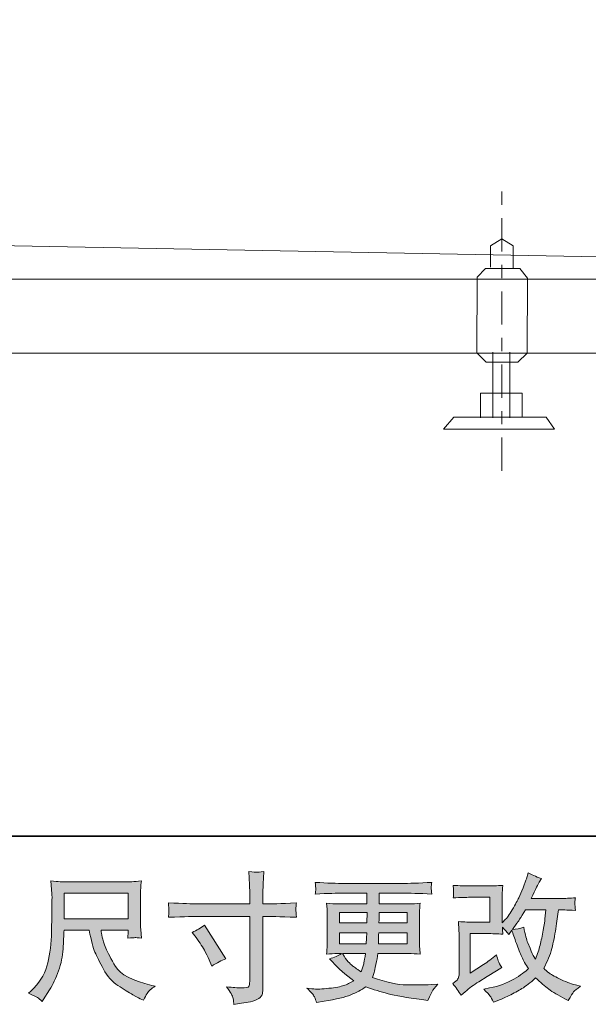
# Model space of a CAD drawing. Units: inches. Extents: x 149.1 to 237.3, y -281.8 to -218.8.
# Drawn here: x 181.7 to 190.3, y -281.8 to -267 of the extents above; entities that cross this region are included whole.
import ezdxf

# ---------------------------------------------------------------- set-up
doc = ezdxf.new("R2010")
doc.units = ezdxf.units.IN
doc.header["$MEASUREMENT"] = 0
doc.linetypes.add('AI-Linetype-2', pattern=[1.099961, 0.19999, -0.19999, 0.499992, -0.19999])
doc.layers.add('图层 1', color=7, linetype='Continuous')

msp = doc.modelspace()

# ---------------------------------------------------------------- hatches: boundary and pattern name
at = {"layer": '图层 1'}
h = msp.add_hatch(color=256, dxfattribs=at)
h.dxf.hatch_style = 2
edge = h.paths.add_edge_path()
edge.add_spline(control_points=[(184.389, -280.3), (184.389, -280.3), (185.185, -280.3), (185.185, -280.3), (185.185, -280.3), (185.185, -280.211), (185.185, -280.211), (185.185, -280.129), (185.184, -280.063), (185.181, -280.015), (185.181, -280.015), (185.171, -279.814), (185.171, -279.814), (185.237, -279.82), (185.277, -279.823), (185.289, -279.823), (185.302, -279.824), (185.338, -279.821), (185.397, -279.814), (185.392, -279.904), (185.388, -279.981), (185.385, -280.046), (185.382, -280.111), (185.381, -280.166), (185.381, -280.211), (185.381, -280.211), (185.381, -280.298), (185.381, -280.298), (185.381, -280.298), (185.453, -280.3), (185.453, -280.3), (185.495, -280.302), (185.639, -280.296), (185.887, -280.284), (185.883, -280.314), (185.88, -280.337), (185.879, -280.354), (185.878, -280.37), (185.877, -280.383), (185.878, -280.393), (185.878, -280.403), (185.882, -280.439), (185.887, -280.502), (185.621, -280.492), (185.475, -280.488), (185.449, -280.488), (185.449, -280.488), (185.381, -280.488), (185.381, -280.488), (185.381, -280.488), (185.381, -281.573), (185.381, -281.573), (185.381, -281.598), (185.379, -281.623), (185.375, -281.65), (185.372, -281.677), (185.353, -281.702), (185.32, -281.724), (185.285, -281.747), (185.245, -281.763), (185.198, -281.771), (185.151, -281.78), (185.106, -281.786), (185.063, -281.793), (185.021, -281.799), (184.981, -281.805), (184.945, -281.811), (184.944, -281.79), (184.941, -281.76), (184.935, -281.722), (184.93, -281.684), (184.897, -281.626), (184.836, -281.546), (184.932, -281.558), (185.005, -281.565), (185.053, -281.565), (185.126, -281.566), (185.165, -281.558), (185.171, -281.542), (185.178, -281.525), (185.182, -281.506), (185.183, -281.485), (185.185, -281.463), (185.185, -281.434), (185.185, -281.395), (185.185, -281.395), (185.185, -280.488), (185.185, -280.488), (185.185, -280.488), (184.389, -280.488), (184.389, -280.488), (184.362, -280.488), (184.22, -280.492), (183.964, -280.502), (183.966, -280.47), (183.968, -280.447), (183.968, -280.434), (183.969, -280.421), (183.969, -280.407), (183.968, -280.394), (183.968, -280.38), (183.966, -280.344), (183.964, -280.284), (184.184, -280.295), (184.326, -280.3), (184.389, -280.3)], knot_values=[0, 0, 0, 0, 1, 1, 1, 2, 2, 2, 3, 3, 3, 4, 4, 4, 5, 5, 5, 6, 6, 6, 7, 7, 7, 8, 8, 8, 9, 9, 9, 10, 10, 10, 11, 11, 11, 12, 12, 12, 13, 13, 13, 14, 14, 14, 15, 15, 15, 16, 16, 16, 17, 17, 17, 18, 18, 18, 19, 19, 19, 20, 20, 20, 21, 21, 21, 22, 22, 22, 23, 23, 23, 24, 24, 24, 25, 25, 25, 26, 26, 26, 27, 27, 27, 28, 28, 28, 29, 29, 29, 30, 30, 30, 31, 31, 31, 32, 32, 32, 33, 33, 33, 34, 34, 34, 35, 35, 35, 35], degree=3, periodic=0)
edge = h.paths.add_edge_path()
edge.add_spline(control_points=[(184.318, -280.729), (184.387, -280.697), (184.449, -280.661), (184.505, -280.621), (184.505, -280.621), (184.825, -281.126), (184.825, -281.126), (184.762, -281.15), (184.691, -281.188), (184.614, -281.237), (184.614, -281.237), (184.587, -281.167), (184.587, -281.167), (184.575, -281.137), (184.551, -281.088), (184.517, -281.022), (184.482, -280.956), (184.436, -280.884), (184.378, -280.807), (184.378, -280.807), (184.318, -280.729), (184.318, -280.729)], knot_values=[0, 0, 0, 0, 1, 1, 1, 2, 2, 2, 3, 3, 3, 4, 4, 4, 5, 5, 5, 6, 6, 6, 7, 7, 7, 7], degree=3, periodic=0)
h = msp.add_hatch(color=256, dxfattribs=at)
h.dxf.hatch_style = 2
edge = h.paths.add_edge_path()
edge.add_spline(control_points=[(188.36, -281.675), (188.36, -281.675), (188.422, -281.621), (188.422, -281.621), (188.483, -281.569), (188.551, -281.518), (188.626, -281.47), (188.626, -281.47), (188.754, -281.394), (188.754, -281.394), (188.754, -281.394), (188.892, -281.305), (188.892, -281.305), (188.892, -281.305), (188.971, -281.257), (188.971, -281.257), (188.946, -281.215), (188.929, -281.181), (188.92, -281.157), (188.911, -281.133), (188.902, -281.102), (188.892, -281.065), (188.825, -281.124), (188.761, -281.173), (188.7, -281.212), (188.7, -281.212), (188.495, -281.344), (188.495, -281.344), (188.495, -281.344), (188.495, -280.747), (188.495, -280.747), (188.495, -280.747), (188.754, -280.747), (188.754, -280.747), (188.825, -280.747), (188.903, -280.75), (188.988, -280.757), (188.985, -280.723), (188.984, -280.687), (188.984, -280.652), (189.016, -280.686), (189.047, -280.722), (189.079, -280.759), (189.079, -280.759), (189.124, -280.695), (189.124, -280.695), (189.141, -280.749), (189.163, -280.815), (189.191, -280.894), (189.219, -280.973), (189.246, -281.041), (189.272, -281.097), (189.297, -281.153), (189.331, -281.212), (189.372, -281.274), (189.326, -281.321), (189.252, -281.374), (189.151, -281.433), (189.051, -281.492), (188.93, -281.536), (188.79, -281.565), (188.79, -281.565), (188.702, -281.584), (188.702, -281.584), (188.749, -281.632), (188.78, -281.665), (188.794, -281.684), (188.808, -281.702), (188.827, -281.734), (188.849, -281.778), (188.849, -281.778), (188.927, -281.749), (188.927, -281.749), (188.956, -281.738), (189.008, -281.715), (189.081, -281.679), (189.154, -281.643), (189.219, -281.608), (189.275, -281.574), (189.332, -281.54), (189.4, -281.487), (189.48, -281.414), (189.554, -281.48), (189.62, -281.536), (189.678, -281.582), (189.736, -281.627), (189.818, -281.675), (189.922, -281.726), (189.922, -281.726), (189.972, -281.751), (189.972, -281.751), (190.01, -281.685), (190.037, -281.642), (190.052, -281.624), (190.068, -281.605), (190.101, -281.578), (190.154, -281.54), (190.154, -281.54), (190.079, -281.52), (190.079, -281.52), (190.004, -281.499), (189.924, -281.468), (189.84, -281.427), (189.757, -281.387), (189.702, -281.356), (189.677, -281.336), (189.651, -281.315), (189.627, -281.292), (189.602, -281.268), (189.658, -281.166), (189.699, -281.067), (189.724, -280.972), (189.749, -280.877), (189.769, -280.777), (189.784, -280.673), (189.8, -280.569), (189.814, -280.474), (189.825, -280.388), (189.825, -280.388), (189.858, -280.388), (189.858, -280.388), (189.864, -280.388), (189.937, -280.392), (190.079, -280.399), (190.074, -280.346), (190.07, -280.315), (190.07, -280.305), (190.069, -280.295), (190.07, -280.284), (190.071, -280.269), (190.072, -280.255), (190.075, -280.234), (190.079, -280.207), (189.995, -280.215), (189.922, -280.219), (189.858, -280.218), (189.858, -280.218), (189.414, -280.218), (189.414, -280.218), (189.483, -280.076), (189.523, -279.995), (189.536, -279.974), (189.536, -279.974), (189.569, -279.916), (189.569, -279.916), (189.479, -279.889), (189.413, -279.861), (189.37, -279.834), (189.37, -279.834), (189.343, -279.921), (189.343, -279.921), (189.335, -279.945), (189.318, -279.991), (189.292, -280.056), (189.266, -280.122), (189.246, -280.169), (189.233, -280.198), (189.219, -280.226), (189.191, -280.28), (189.147, -280.359), (189.103, -280.438), (189.064, -280.496), (189.029, -280.532), (189.029, -280.532), (188.978, -280.585), (188.978, -280.585), (188.978, -280.585), (188.978, -280.246), (188.978, -280.246), (188.978, -280.213), (188.978, -280.182), (188.978, -280.152), (188.979, -280.122), (188.982, -280.078), (188.988, -280.022), (188.898, -280.027), (188.824, -280.03), (188.768, -280.03), (188.768, -280.03), (188.491, -280.03), (188.491, -280.03), (188.425, -280.03), (188.342, -280.027), (188.243, -280.022), (188.243, -280.022), (188.249, -280.077), (188.249, -280.077), (188.249, -280.078), (188.249, -280.091), (188.249, -280.116), (188.249, -280.116), (188.249, -280.144), (188.249, -280.144), (188.248, -280.159), (188.246, -280.18), (188.243, -280.209), (188.351, -280.204), (188.435, -280.201), (188.497, -280.201), (188.497, -280.201), (188.793, -280.201), (188.793, -280.201), (188.793, -280.201), (188.793, -280.576), (188.793, -280.576), (188.793, -280.576), (188.549, -280.576), (188.549, -280.576), (188.486, -280.576), (188.411, -280.572), (188.322, -280.565), (188.322, -280.565), (188.329, -280.702), (188.329, -280.702), (188.331, -280.765), (188.333, -280.805), (188.333, -280.823), (188.333, -280.823), (188.333, -281.321), (188.333, -281.321), (188.333, -281.349), (188.331, -281.371), (188.327, -281.388), (188.324, -281.405), (188.318, -281.421), (188.309, -281.434), (188.3, -281.447), (188.276, -281.469), (188.236, -281.499), (188.285, -281.557), (188.326, -281.616), (188.36, -281.675)], knot_values=[0, 0, 0, 0, 1, 1, 1, 2, 2, 2, 3, 3, 3, 4, 4, 4, 5, 5, 5, 6, 6, 6, 7, 7, 7, 8, 8, 8, 9, 9, 9, 10, 10, 10, 11, 11, 11, 12, 12, 12, 13, 13, 13, 14, 14, 14, 15, 15, 15, 16, 16, 16, 17, 17, 17, 18, 18, 18, 19, 19, 19, 20, 20, 20, 21, 21, 21, 22, 22, 22, 23, 23, 23, 24, 24, 24, 25, 25, 25, 26, 26, 26, 27, 27, 27, 28, 28, 28, 29, 29, 29, 30, 30, 30, 31, 31, 31, 32, 32, 32, 33, 33, 33, 34, 34, 34, 35, 35, 35, 36, 36, 36, 37, 37, 37, 38, 38, 38, 39, 39, 39, 40, 40, 40, 41, 41, 41, 42, 42, 42, 43, 43, 43, 44, 44, 44, 45, 45, 45, 46, 46, 46, 47, 47, 47, 48, 48, 48, 49, 49, 49, 50, 50, 50, 51, 51, 51, 52, 52, 52, 53, 53, 53, 54, 54, 54, 55, 55, 55, 56, 56, 56, 57, 57, 57, 58, 58, 58, 59, 59, 59, 60, 60, 60, 61, 61, 61, 62, 62, 62, 63, 63, 63, 64, 64, 64, 65, 65, 65, 66, 66, 66, 67, 67, 67, 68, 68, 68, 69, 69, 69, 70, 70, 70, 71, 71, 71, 72, 72, 72, 73, 73, 73, 74, 74, 74, 75, 75, 75, 76, 76, 76, 77, 77, 77, 77], degree=3, periodic=0)
edge = h.paths.add_edge_path()
edge.add_spline(control_points=[(189.131, -280.684), (189.131, -280.684), (189.201, -280.591), (189.201, -280.591), (189.211, -280.579), (189.254, -280.511), (189.331, -280.388), (189.331, -280.388), (189.633, -280.388), (189.633, -280.388), (189.633, -280.388), (189.62, -280.523), (189.62, -280.523), (189.618, -280.556), (189.609, -280.614), (189.594, -280.696), (189.58, -280.779), (189.565, -280.853), (189.548, -280.92), (189.532, -280.986), (189.508, -281.056), (189.478, -281.13), (189.478, -281.13), (189.445, -281.077), (189.445, -281.077), (189.441, -281.073), (189.425, -281.036), (189.397, -280.967), (189.397, -280.967), (189.362, -280.884), (189.362, -280.884), (189.346, -280.843), (189.326, -280.765), (189.302, -280.651), (189.246, -280.673), (189.188, -280.684), (189.131, -280.684)], knot_values=[0, 0, 0, 0, 1, 1, 1, 2, 2, 2, 3, 3, 3, 4, 4, 4, 5, 5, 5, 6, 6, 6, 7, 7, 7, 8, 8, 8, 9, 9, 9, 10, 10, 10, 11, 11, 11, 12, 12, 12, 12], degree=3, periodic=0)
h = msp.add_hatch(color=256, dxfattribs=at)
h.dxf.hatch_style = 2
h.paths.add_polyline_path([(182.398, -280.14), (183.357, -280.14), (183.357, -280.526), (182.398, -280.526)])
edge = h.paths.add_edge_path()
edge.add_spline(control_points=[(181.994, -281.71), (182.012, -281.722), (182.036, -281.742), (182.065, -281.77), (182.065, -281.77), (182.082, -281.743), (182.082, -281.743), (182.082, -281.743), (182.177, -281.594), (182.177, -281.594), (182.227, -281.511), (182.271, -281.416), (182.311, -281.307), (182.351, -281.198), (182.374, -281.088), (182.38, -280.978), (182.386, -280.868), (182.391, -280.774), (182.394, -280.697), (182.394, -280.697), (182.772, -280.697), (182.772, -280.697), (182.804, -280.853), (182.833, -280.962), (182.859, -281.026), (182.885, -281.091), (182.927, -281.176), (182.986, -281.282), (183.044, -281.388), (183.118, -281.47), (183.204, -281.528), (183.291, -281.586), (183.366, -281.633), (183.43, -281.669), (183.494, -281.706), (183.538, -281.729), (183.563, -281.737), (183.563, -281.737), (183.589, -281.747), (183.589, -281.747), (183.628, -281.667), (183.66, -281.616), (183.687, -281.595), (183.713, -281.574), (183.739, -281.555), (183.765, -281.538), (183.765, -281.538), (183.716, -281.526), (183.716, -281.526), (183.42, -281.454), (183.238, -281.36), (183.169, -281.243), (183.1, -281.127), (183.051, -281.035), (183.023, -280.966), (182.995, -280.897), (182.977, -280.841), (182.969, -280.799), (182.96, -280.757), (182.954, -280.723), (182.95, -280.697), (182.95, -280.697), (183.357, -280.697), (183.357, -280.697), (183.357, -280.697), (183.357, -280.743), (183.357, -280.743), (183.357, -280.749), (183.356, -280.76), (183.354, -280.776), (183.352, -280.792), (183.351, -280.805), (183.351, -280.815), (183.414, -280.811), (183.452, -280.808), (183.461, -280.807), (183.472, -280.807), (183.504, -280.809), (183.558, -280.815), (183.558, -280.815), (183.548, -280.685), (183.548, -280.685), (183.544, -280.636), (183.542, -280.587), (183.542, -280.537), (183.542, -280.537), (183.542, -280.15), (183.542, -280.15), (183.542, -280.127), (183.543, -280.1), (183.546, -280.067), (183.549, -280.034), (183.552, -279.996), (183.556, -279.955), (183.443, -279.965), (183.366, -279.969), (183.328, -279.969), (183.328, -279.969), (182.419, -279.969), (182.419, -279.969), (182.382, -279.969), (182.308, -279.965), (182.198, -279.955), (182.198, -279.955), (182.212, -280.15), (182.212, -280.15), (182.214, -280.169), (182.214, -280.218), (182.212, -280.297), (182.212, -280.297), (182.212, -280.467), (182.212, -280.467), (182.211, -280.474), (182.209, -280.526), (182.208, -280.624), (182.208, -280.624), (182.204, -280.784), (182.204, -280.784), (182.197, -280.952), (182.174, -281.104), (182.136, -281.239), (182.097, -281.375), (182.017, -281.499), (181.896, -281.611), (181.896, -281.611), (181.861, -281.644), (181.861, -281.644), (181.931, -281.675), (181.975, -281.698), (181.994, -281.71)], knot_values=[0, 0, 0, 0, 1, 1, 1, 2, 2, 2, 3, 3, 3, 4, 4, 4, 5, 5, 5, 6, 6, 6, 7, 7, 7, 8, 8, 8, 9, 9, 9, 10, 10, 10, 11, 11, 11, 12, 12, 12, 13, 13, 13, 14, 14, 14, 15, 15, 15, 16, 16, 16, 17, 17, 17, 18, 18, 18, 19, 19, 19, 20, 20, 20, 21, 21, 21, 22, 22, 22, 23, 23, 23, 24, 24, 24, 25, 25, 25, 26, 26, 26, 27, 27, 27, 28, 28, 28, 29, 29, 29, 30, 30, 30, 31, 31, 31, 32, 32, 32, 33, 33, 33, 34, 34, 34, 35, 35, 35, 36, 36, 36, 37, 37, 37, 38, 38, 38, 39, 39, 39, 40, 40, 40, 41, 41, 41, 42, 42, 42, 43, 43, 43, 43], degree=3, periodic=0)
h = msp.add_hatch(color=256, dxfattribs=at)
h.dxf.hatch_style = 2
h.paths.add_polyline_path([(186.533, -280.43), (186.948, -280.43), (186.944, -280.587), (186.533, -280.587)])
edge = h.paths.add_edge_path()
edge.add_spline(control_points=[(186.156, -281.698), (186.17, -281.729), (186.181, -281.756), (186.189, -281.781), (186.189, -281.781), (186.305, -281.762), (186.305, -281.762), (186.484, -281.735), (186.617, -281.703), (186.703, -281.668), (186.789, -281.633), (186.864, -281.593), (186.928, -281.547), (187.042, -281.589), (187.154, -281.623), (187.263, -281.651), (187.372, -281.68), (187.542, -281.709), (187.772, -281.74), (187.772, -281.74), (187.863, -281.752), (187.863, -281.752), (187.863, -281.752), (187.888, -281.7), (187.888, -281.7), (187.888, -281.7), (187.923, -281.626), (187.923, -281.626), (187.941, -281.593), (187.97, -281.554), (188.01, -281.51), (188.01, -281.51), (187.91, -281.514), (187.91, -281.514), (187.801, -281.52), (187.679, -281.521), (187.542, -281.519), (187.405, -281.517), (187.234, -281.479), (187.029, -281.405), (187.029, -281.405), (187.054, -281.332), (187.054, -281.332), (187.059, -281.314), (187.068, -281.274), (187.081, -281.212), (187.093, -281.15), (187.103, -281.095), (187.11, -281.047), (187.11, -281.047), (187.567, -281.047), (187.567, -281.047), (187.624, -281.047), (187.683, -281.051), (187.745, -281.057), (187.745, -281.057), (187.739, -280.971), (187.739, -280.971), (187.736, -280.934), (187.735, -280.902), (187.735, -280.876), (187.735, -280.876), (187.735, -280.463), (187.735, -280.463), (187.735, -280.444), (187.735, -280.419), (187.737, -280.39), (187.739, -280.362), (187.742, -280.328), (187.745, -280.29), (187.687, -280.297), (187.632, -280.3), (187.58, -280.3), (187.58, -280.3), (187.131, -280.3), (187.131, -280.3), (187.131, -280.3), (187.131, -280.138), (187.131, -280.138), (187.131, -280.138), (187.466, -280.138), (187.466, -280.138), (187.58, -280.138), (187.732, -280.142), (187.921, -280.152), (187.915, -280.103), (187.912, -280.074), (187.911, -280.067), (187.91, -280.058), (187.911, -280.047), (187.912, -280.034), (187.914, -280.02), (187.917, -280.001), (187.921, -279.977), (187.729, -279.987), (187.577, -279.992), (187.464, -279.992), (187.464, -279.992), (186.605, -279.992), (186.605, -279.992), (186.499, -279.992), (186.354, -279.987), (186.169, -279.977), (186.173, -280.014), (186.175, -280.041), (186.176, -280.058), (186.177, -280.076), (186.177, -280.089), (186.176, -280.099), (186.175, -280.109), (186.173, -280.127), (186.169, -280.152), (186.355, -280.142), (186.5, -280.138), (186.603, -280.138), (186.603, -280.138), (186.946, -280.138), (186.946, -280.138), (186.946, -280.138), (186.946, -280.3), (186.946, -280.3), (186.946, -280.3), (186.526, -280.3), (186.526, -280.3), (186.467, -280.3), (186.405, -280.297), (186.34, -280.29), (186.34, -280.29), (186.346, -280.378), (186.346, -280.378), (186.348, -280.396), (186.348, -280.424), (186.348, -280.463), (186.348, -280.463), (186.348, -280.878), (186.348, -280.878), (186.348, -280.909), (186.348, -280.936), (186.346, -280.96), (186.345, -280.985), (186.343, -281.017), (186.34, -281.057), (186.397, -281.051), (186.45, -281.047), (186.499, -281.047), (186.499, -281.047), (186.563, -281.047), (186.563, -281.047), (186.516, -281.082), (186.456, -281.108), (186.383, -281.126), (186.383, -281.126), (186.427, -281.173), (186.427, -281.173), (186.516, -281.272), (186.624, -281.367), (186.749, -281.456), (186.696, -281.489), (186.645, -281.514), (186.598, -281.529), (186.55, -281.544), (186.476, -281.558), (186.375, -281.57), (186.275, -281.582), (186.189, -281.585), (186.119, -281.576), (186.119, -281.576), (186.044, -281.568), (186.044, -281.568), (186.105, -281.624), (186.142, -281.668), (186.156, -281.698)], knot_values=[0, 0, 0, 0, 1, 1, 1, 2, 2, 2, 3, 3, 3, 4, 4, 4, 5, 5, 5, 6, 6, 6, 7, 7, 7, 8, 8, 8, 9, 9, 9, 10, 10, 10, 11, 11, 11, 12, 12, 12, 13, 13, 13, 14, 14, 14, 15, 15, 15, 16, 16, 16, 17, 17, 17, 18, 18, 18, 19, 19, 19, 20, 20, 20, 21, 21, 21, 22, 22, 22, 23, 23, 23, 24, 24, 24, 25, 25, 25, 26, 26, 26, 27, 27, 27, 28, 28, 28, 29, 29, 29, 30, 30, 30, 31, 31, 31, 32, 32, 32, 33, 33, 33, 34, 34, 34, 35, 35, 35, 36, 36, 36, 37, 37, 37, 38, 38, 38, 39, 39, 39, 40, 40, 40, 41, 41, 41, 42, 42, 42, 43, 43, 43, 44, 44, 44, 45, 45, 45, 46, 46, 46, 47, 47, 47, 48, 48, 48, 49, 49, 49, 50, 50, 50, 51, 51, 51, 52, 52, 52, 53, 53, 53, 54, 54, 54, 55, 55, 55, 56, 56, 56, 57, 57, 57, 57], degree=3, periodic=0)
edge = h.paths.add_edge_path()
edge.add_spline(control_points=[(186.533, -280.733), (186.533, -280.733), (186.942, -280.733), (186.942, -280.733), (186.942, -280.733), (186.94, -280.818), (186.94, -280.818), (186.939, -280.827), (186.937, -280.855), (186.934, -280.901), (186.934, -280.901), (186.533, -280.901), (186.533, -280.901), (186.533, -280.901), (186.533, -280.733), (186.533, -280.733)], knot_values=[0, 0, 0, 0, 1, 1, 1, 2, 2, 2, 3, 3, 3, 4, 4, 4, 5, 5, 5, 5], degree=3, periodic=0)
edge = h.paths.add_edge_path()
edge.add_spline(control_points=[(186.923, -281.047), (186.923, -281.047), (186.917, -281.093), (186.917, -281.093), (186.908, -281.149), (186.902, -281.186), (186.899, -281.202), (186.895, -281.219), (186.883, -281.259), (186.861, -281.322), (186.788, -281.274), (186.743, -281.243), (186.727, -281.23), (186.71, -281.217), (186.689, -281.197), (186.665, -281.17), (186.641, -281.143), (186.612, -281.102), (186.578, -281.047), (186.578, -281.047), (186.923, -281.047), (186.923, -281.047)], knot_values=[0, 0, 0, 0, 1, 1, 1, 2, 2, 2, 3, 3, 3, 4, 4, 4, 5, 5, 5, 6, 6, 6, 7, 7, 7, 7], degree=3, periodic=0)
edge = h.paths.add_edge_path()
edge.add_spline(control_points=[(187.118, -280.901), (187.118, -280.901), (187.12, -280.826), (187.12, -280.826), (187.12, -280.815), (187.121, -280.784), (187.124, -280.733), (187.124, -280.733), (187.55, -280.733), (187.55, -280.733), (187.55, -280.733), (187.55, -280.901), (187.55, -280.901), (187.55, -280.901), (187.118, -280.901), (187.118, -280.901)], knot_values=[0, 0, 0, 0, 1, 1, 1, 2, 2, 2, 3, 3, 3, 4, 4, 4, 5, 5, 5, 5], degree=3, periodic=0)
edge = h.paths.add_edge_path()
edge.add_spline(control_points=[(187.126, -280.587), (187.126, -280.587), (187.128, -280.536), (187.128, -280.536), (187.128, -280.52), (187.129, -280.485), (187.13, -280.43), (187.13, -280.43), (187.55, -280.43), (187.55, -280.43), (187.55, -280.43), (187.55, -280.587), (187.55, -280.587), (187.55, -280.587), (187.126, -280.587), (187.126, -280.587)], knot_values=[0, 0, 0, 0, 1, 1, 1, 2, 2, 2, 3, 3, 3, 4, 4, 4, 5, 5, 5, 5], degree=3, periodic=0)

# ---------------------------------------------------------------- linework, layer by layer
at = {"layer": '图层 1', "lineweight": 35}
msp.add_lwpolyline([(149.324, -279.279), (237.324, -279.279), (237.324, -222.28), (149.324, -222.28), (149.324, -279.279)], dxfattribs=at)
at = {"layer": '图层 1', "linetype": 'AI-Linetype-2', "lineweight": 5}
msp.add_lwpolyline([(188.973, -269.586), (188.973, -273.789)], dxfattribs=at)
at = {"layer": '图层 1', "lineweight": 9}
for points in [[(189.145, -270.744), (189.145, -270.401), (188.973, -270.294), (188.802, -270.401), (188.802, -270.722)], [(188.602, -270.872), (188.73, -270.744), (189.245, -270.744), (189.359, -270.886), (189.352, -272.016), (189.216, -272.152), (188.738, -272.152), (188.598, -272.012), (188.602, -270.872)], [(164.732, -272.016), (198.208, -272.016), (198.208, -270.901), (164.732, -270.901), (164.732, -272.016)], [(188.837, -272.002), (188.837, -272.988)], [(189.095, -272.002), (189.095, -272.988)], [(189.281, -272.974), (189.281, -272.617), (188.652, -272.617), (188.652, -272.988)], [(189.766, -273.157), (189.638, -272.976), (188.251, -272.976), (188.094, -273.157), (189.766, -273.157)]]:
    msp.add_lwpolyline(points, dxfattribs=at)
at = {"layer": '图层 1', "lineweight": 0}
for points in [[(182.398, -280.14), (183.357, -280.14), (183.357, -280.526), (182.398, -280.526), (182.398, -280.14)], [(186.533, -280.43), (186.948, -280.43), (186.944, -280.587), (186.533, -280.587), (186.533, -280.43)]]:
    msp.add_lwpolyline(points, dxfattribs=at)
at = {"layer": '图层 1', "lineweight": 9}
msp.add_open_spline([(200.472, -260.192), (200.472, -260.192), (199.488, -269.407), (199.336, -269.83), (199.183, -270.253), (198.894, -270.618), (197.966, -270.618), (197.038, -270.618), (195.234, -270.658), (195.234, -270.658), (195.234, -270.658), (174.715, -270.272), (174.715, -270.272), (174.715, -270.272), (172.893, -270.272), (172.207, -268.536), (172.207, -268.536), (169.377, -260.002), (169.377, -260.002)], degree=3, knots=[0, 0, 0, 0, 1, 1, 1, 2, 2, 2, 3, 3, 3, 4, 4, 4, 5, 5, 5, 6, 6, 6, 6], dxfattribs=at)
at = {"layer": '图层 1', "lineweight": 0}
for points, knots in [([(184.389, -280.3), (184.389, -280.3), (185.185, -280.3), (185.185, -280.3), (185.185, -280.3), (185.185, -280.211), (185.185, -280.211), (185.185, -280.129), (185.184, -280.063), (185.181, -280.015), (185.181, -280.015), (185.171, -279.814), (185.171, -279.814), (185.237, -279.82), (185.277, -279.823), (185.289, -279.823), (185.302, -279.824), (185.338, -279.821), (185.397, -279.814), (185.392, -279.904), (185.388, -279.981), (185.385, -280.046), (185.382, -280.111), (185.381, -280.166), (185.381, -280.211), (185.381, -280.211), (185.381, -280.298), (185.381, -280.298), (185.381, -280.298), (185.453, -280.3), (185.453, -280.3), (185.495, -280.302), (185.639, -280.296), (185.887, -280.284), (185.883, -280.314), (185.88, -280.337), (185.879, -280.354), (185.878, -280.37), (185.877, -280.383), (185.878, -280.393), (185.878, -280.403), (185.882, -280.439), (185.887, -280.502), (185.621, -280.492), (185.475, -280.488), (185.449, -280.488), (185.449, -280.488), (185.381, -280.488), (185.381, -280.488), (185.381, -280.488), (185.381, -281.573), (185.381, -281.573), (185.381, -281.598), (185.379, -281.623), (185.375, -281.65), (185.372, -281.677), (185.353, -281.702), (185.32, -281.724), (185.285, -281.747), (185.245, -281.763), (185.198, -281.771), (185.151, -281.78), (185.106, -281.786), (185.063, -281.793), (185.021, -281.799), (184.981, -281.805), (184.945, -281.811), (184.944, -281.79), (184.941, -281.76), (184.935, -281.722), (184.93, -281.684), (184.897, -281.626), (184.836, -281.546), (184.932, -281.558), (185.005, -281.565), (185.053, -281.565), (185.126, -281.566), (185.165, -281.558), (185.171, -281.542), (185.178, -281.525), (185.182, -281.506), (185.183, -281.485), (185.185, -281.463), (185.185, -281.434), (185.185, -281.395), (185.185, -281.395), (185.185, -280.488), (185.185, -280.488), (185.185, -280.488), (184.389, -280.488), (184.389, -280.488), (184.362, -280.488), (184.22, -280.492), (183.964, -280.502), (183.966, -280.47), (183.968, -280.447), (183.968, -280.434), (183.969, -280.421), (183.969, -280.407), (183.968, -280.394), (183.968, -280.38), (183.966, -280.344), (183.964, -280.284), (184.184, -280.295), (184.326, -280.3), (184.389, -280.3)], [0, 0, 0, 0, 1, 1, 1, 2, 2, 2, 3, 3, 3, 4, 4, 4, 5, 5, 5, 6, 6, 6, 7, 7, 7, 8, 8, 8, 9, 9, 9, 10, 10, 10, 11, 11, 11, 12, 12, 12, 13, 13, 13, 14, 14, 14, 15, 15, 15, 16, 16, 16, 17, 17, 17, 18, 18, 18, 19, 19, 19, 20, 20, 20, 21, 21, 21, 22, 22, 22, 23, 23, 23, 24, 24, 24, 25, 25, 25, 26, 26, 26, 27, 27, 27, 28, 28, 28, 29, 29, 29, 30, 30, 30, 31, 31, 31, 32, 32, 32, 33, 33, 33, 34, 34, 34, 35, 35, 35, 35]), ([(188.36, -281.675), (188.36, -281.675), (188.422, -281.621), (188.422, -281.621), (188.483, -281.569), (188.551, -281.518), (188.626, -281.47), (188.626, -281.47), (188.754, -281.394), (188.754, -281.394), (188.754, -281.394), (188.892, -281.305), (188.892, -281.305), (188.892, -281.305), (188.971, -281.257), (188.971, -281.257), (188.946, -281.215), (188.929, -281.181), (188.92, -281.157), (188.911, -281.133), (188.902, -281.102), (188.892, -281.065), (188.825, -281.124), (188.761, -281.173), (188.7, -281.212), (188.7, -281.212), (188.495, -281.344), (188.495, -281.344), (188.495, -281.344), (188.495, -280.747), (188.495, -280.747), (188.495, -280.747), (188.754, -280.747), (188.754, -280.747), (188.825, -280.747), (188.903, -280.75), (188.988, -280.757), (188.985, -280.723), (188.984, -280.687), (188.984, -280.652), (189.016, -280.686), (189.047, -280.722), (189.079, -280.759), (189.079, -280.759), (189.124, -280.695), (189.124, -280.695), (189.141, -280.749), (189.163, -280.815), (189.191, -280.894), (189.219, -280.973), (189.246, -281.041), (189.272, -281.097), (189.297, -281.153), (189.331, -281.212), (189.372, -281.274), (189.326, -281.321), (189.252, -281.374), (189.151, -281.433), (189.051, -281.492), (188.93, -281.536), (188.79, -281.565), (188.79, -281.565), (188.702, -281.584), (188.702, -281.584), (188.749, -281.632), (188.78, -281.665), (188.794, -281.684), (188.808, -281.702), (188.827, -281.734), (188.849, -281.778), (188.849, -281.778), (188.927, -281.749), (188.927, -281.749), (188.956, -281.738), (189.008, -281.715), (189.081, -281.679), (189.154, -281.643), (189.219, -281.608), (189.275, -281.574), (189.332, -281.54), (189.4, -281.487), (189.48, -281.414), (189.554, -281.48), (189.62, -281.536), (189.678, -281.582), (189.736, -281.627), (189.818, -281.675), (189.922, -281.726), (189.922, -281.726), (189.972, -281.751), (189.972, -281.751), (190.01, -281.685), (190.037, -281.642), (190.052, -281.624), (190.068, -281.605), (190.101, -281.578), (190.154, -281.54), (190.154, -281.54), (190.079, -281.52), (190.079, -281.52), (190.004, -281.499), (189.924, -281.468), (189.84, -281.427), (189.757, -281.387), (189.702, -281.356), (189.677, -281.336), (189.651, -281.315), (189.627, -281.292), (189.602, -281.268), (189.658, -281.166), (189.699, -281.067), (189.724, -280.972), (189.749, -280.877), (189.769, -280.777), (189.784, -280.673), (189.8, -280.569), (189.814, -280.474), (189.825, -280.388), (189.825, -280.388), (189.858, -280.388), (189.858, -280.388), (189.864, -280.388), (189.937, -280.392), (190.079, -280.399), (190.074, -280.346), (190.07, -280.315), (190.07, -280.305), (190.069, -280.295), (190.07, -280.284), (190.071, -280.269), (190.072, -280.255), (190.075, -280.234), (190.079, -280.207), (189.995, -280.215), (189.922, -280.219), (189.858, -280.218), (189.858, -280.218), (189.414, -280.218), (189.414, -280.218), (189.483, -280.076), (189.523, -279.995), (189.536, -279.974), (189.536, -279.974), (189.569, -279.916), (189.569, -279.916), (189.479, -279.889), (189.413, -279.861), (189.37, -279.834), (189.37, -279.834), (189.343, -279.921), (189.343, -279.921), (189.335, -279.945), (189.318, -279.991), (189.292, -280.056), (189.266, -280.122), (189.246, -280.169), (189.233, -280.198), (189.219, -280.226), (189.191, -280.28), (189.147, -280.359), (189.103, -280.438), (189.064, -280.496), (189.029, -280.532), (189.029, -280.532), (188.978, -280.585), (188.978, -280.585), (188.978, -280.585), (188.978, -280.246), (188.978, -280.246), (188.978, -280.213), (188.978, -280.182), (188.978, -280.152), (188.979, -280.122), (188.982, -280.078), (188.988, -280.022), (188.898, -280.027), (188.824, -280.03), (188.768, -280.03), (188.768, -280.03), (188.491, -280.03), (188.491, -280.03), (188.425, -280.03), (188.342, -280.027), (188.243, -280.022), (188.243, -280.022), (188.249, -280.077), (188.249, -280.077), (188.249, -280.078), (188.249, -280.091), (188.249, -280.116), (188.249, -280.116), (188.249, -280.144), (188.249, -280.144), (188.248, -280.159), (188.246, -280.18), (188.243, -280.209), (188.351, -280.204), (188.435, -280.201), (188.497, -280.201), (188.497, -280.201), (188.793, -280.201), (188.793, -280.201), (188.793, -280.201), (188.793, -280.576), (188.793, -280.576), (188.793, -280.576), (188.549, -280.576), (188.549, -280.576), (188.486, -280.576), (188.411, -280.572), (188.322, -280.565), (188.322, -280.565), (188.329, -280.702), (188.329, -280.702), (188.331, -280.765), (188.333, -280.805), (188.333, -280.823), (188.333, -280.823), (188.333, -281.321), (188.333, -281.321), (188.333, -281.349), (188.331, -281.371), (188.327, -281.388), (188.324, -281.405), (188.318, -281.421), (188.309, -281.434), (188.3, -281.447), (188.276, -281.469), (188.236, -281.499), (188.285, -281.557), (188.326, -281.616), (188.36, -281.675)], [0, 0, 0, 0, 1, 1, 1, 2, 2, 2, 3, 3, 3, 4, 4, 4, 5, 5, 5, 6, 6, 6, 7, 7, 7, 8, 8, 8, 9, 9, 9, 10, 10, 10, 11, 11, 11, 12, 12, 12, 13, 13, 13, 14, 14, 14, 15, 15, 15, 16, 16, 16, 17, 17, 17, 18, 18, 18, 19, 19, 19, 20, 20, 20, 21, 21, 21, 22, 22, 22, 23, 23, 23, 24, 24, 24, 25, 25, 25, 26, 26, 26, 27, 27, 27, 28, 28, 28, 29, 29, 29, 30, 30, 30, 31, 31, 31, 32, 32, 32, 33, 33, 33, 34, 34, 34, 35, 35, 35, 36, 36, 36, 37, 37, 37, 38, 38, 38, 39, 39, 39, 40, 40, 40, 41, 41, 41, 42, 42, 42, 43, 43, 43, 44, 44, 44, 45, 45, 45, 46, 46, 46, 47, 47, 47, 48, 48, 48, 49, 49, 49, 50, 50, 50, 51, 51, 51, 52, 52, 52, 53, 53, 53, 54, 54, 54, 55, 55, 55, 56, 56, 56, 57, 57, 57, 58, 58, 58, 59, 59, 59, 60, 60, 60, 61, 61, 61, 62, 62, 62, 63, 63, 63, 64, 64, 64, 65, 65, 65, 66, 66, 66, 67, 67, 67, 68, 68, 68, 69, 69, 69, 70, 70, 70, 71, 71, 71, 72, 72, 72, 73, 73, 73, 74, 74, 74, 75, 75, 75, 76, 76, 76, 77, 77, 77, 77]), ([(181.994, -281.71), (182.012, -281.722), (182.036, -281.742), (182.065, -281.77), (182.065, -281.77), (182.082, -281.743), (182.082, -281.743), (182.082, -281.743), (182.177, -281.594), (182.177, -281.594), (182.227, -281.511), (182.271, -281.416), (182.311, -281.307), (182.351, -281.198), (182.374, -281.088), (182.38, -280.978), (182.386, -280.868), (182.391, -280.774), (182.394, -280.697), (182.394, -280.697), (182.772, -280.697), (182.772, -280.697), (182.804, -280.853), (182.833, -280.962), (182.859, -281.026), (182.885, -281.091), (182.927, -281.176), (182.986, -281.282), (183.044, -281.388), (183.118, -281.47), (183.204, -281.528), (183.291, -281.586), (183.366, -281.633), (183.43, -281.669), (183.494, -281.706), (183.538, -281.729), (183.563, -281.737), (183.563, -281.737), (183.589, -281.747), (183.589, -281.747), (183.628, -281.667), (183.66, -281.616), (183.687, -281.595), (183.713, -281.574), (183.739, -281.555), (183.765, -281.538), (183.765, -281.538), (183.716, -281.526), (183.716, -281.526), (183.42, -281.454), (183.238, -281.36), (183.169, -281.243), (183.1, -281.127), (183.051, -281.035), (183.023, -280.966), (182.995, -280.897), (182.977, -280.841), (182.969, -280.799), (182.96, -280.757), (182.954, -280.723), (182.95, -280.697), (182.95, -280.697), (183.357, -280.697), (183.357, -280.697), (183.357, -280.697), (183.357, -280.743), (183.357, -280.743), (183.357, -280.749), (183.356, -280.76), (183.354, -280.776), (183.352, -280.792), (183.351, -280.805), (183.351, -280.815), (183.414, -280.811), (183.452, -280.808), (183.461, -280.807), (183.472, -280.807), (183.504, -280.809), (183.558, -280.815), (183.558, -280.815), (183.548, -280.685), (183.548, -280.685), (183.544, -280.636), (183.542, -280.587), (183.542, -280.537), (183.542, -280.537), (183.542, -280.15), (183.542, -280.15), (183.542, -280.127), (183.543, -280.1), (183.546, -280.067), (183.549, -280.034), (183.552, -279.996), (183.556, -279.955), (183.443, -279.965), (183.366, -279.969), (183.328, -279.969), (183.328, -279.969), (182.419, -279.969), (182.419, -279.969), (182.382, -279.969), (182.308, -279.965), (182.198, -279.955), (182.198, -279.955), (182.212, -280.15), (182.212, -280.15), (182.214, -280.169), (182.214, -280.218), (182.212, -280.297), (182.212, -280.297), (182.212, -280.467), (182.212, -280.467), (182.211, -280.474), (182.209, -280.526), (182.208, -280.624), (182.208, -280.624), (182.204, -280.784), (182.204, -280.784), (182.197, -280.952), (182.174, -281.104), (182.136, -281.239), (182.097, -281.375), (182.017, -281.499), (181.896, -281.611), (181.896, -281.611), (181.861, -281.644), (181.861, -281.644), (181.931, -281.675), (181.975, -281.698), (181.994, -281.71)], [0, 0, 0, 0, 1, 1, 1, 2, 2, 2, 3, 3, 3, 4, 4, 4, 5, 5, 5, 6, 6, 6, 7, 7, 7, 8, 8, 8, 9, 9, 9, 10, 10, 10, 11, 11, 11, 12, 12, 12, 13, 13, 13, 14, 14, 14, 15, 15, 15, 16, 16, 16, 17, 17, 17, 18, 18, 18, 19, 19, 19, 20, 20, 20, 21, 21, 21, 22, 22, 22, 23, 23, 23, 24, 24, 24, 25, 25, 25, 26, 26, 26, 27, 27, 27, 28, 28, 28, 29, 29, 29, 30, 30, 30, 31, 31, 31, 32, 32, 32, 33, 33, 33, 34, 34, 34, 35, 35, 35, 36, 36, 36, 37, 37, 37, 38, 38, 38, 39, 39, 39, 40, 40, 40, 41, 41, 41, 42, 42, 42, 43, 43, 43, 43]), ([(186.156, -281.698), (186.17, -281.729), (186.181, -281.756), (186.189, -281.781), (186.189, -281.781), (186.305, -281.762), (186.305, -281.762), (186.484, -281.735), (186.617, -281.703), (186.703, -281.668), (186.789, -281.633), (186.864, -281.593), (186.928, -281.547), (187.042, -281.589), (187.154, -281.623), (187.263, -281.651), (187.372, -281.68), (187.542, -281.709), (187.772, -281.74), (187.772, -281.74), (187.863, -281.752), (187.863, -281.752), (187.863, -281.752), (187.888, -281.7), (187.888, -281.7), (187.888, -281.7), (187.923, -281.626), (187.923, -281.626), (187.941, -281.593), (187.97, -281.554), (188.01, -281.51), (188.01, -281.51), (187.91, -281.514), (187.91, -281.514), (187.801, -281.52), (187.679, -281.521), (187.542, -281.519), (187.405, -281.517), (187.234, -281.479), (187.029, -281.405), (187.029, -281.405), (187.054, -281.332), (187.054, -281.332), (187.059, -281.314), (187.068, -281.274), (187.081, -281.212), (187.093, -281.15), (187.103, -281.095), (187.11, -281.047), (187.11, -281.047), (187.567, -281.047), (187.567, -281.047), (187.624, -281.047), (187.683, -281.051), (187.745, -281.057), (187.745, -281.057), (187.739, -280.971), (187.739, -280.971), (187.736, -280.934), (187.735, -280.902), (187.735, -280.876), (187.735, -280.876), (187.735, -280.463), (187.735, -280.463), (187.735, -280.444), (187.735, -280.419), (187.737, -280.39), (187.739, -280.362), (187.742, -280.328), (187.745, -280.29), (187.687, -280.297), (187.632, -280.3), (187.58, -280.3), (187.58, -280.3), (187.131, -280.3), (187.131, -280.3), (187.131, -280.3), (187.131, -280.138), (187.131, -280.138), (187.131, -280.138), (187.466, -280.138), (187.466, -280.138), (187.58, -280.138), (187.732, -280.142), (187.921, -280.152), (187.915, -280.103), (187.912, -280.074), (187.911, -280.067), (187.91, -280.058), (187.911, -280.047), (187.912, -280.034), (187.914, -280.02), (187.917, -280.001), (187.921, -279.977), (187.729, -279.987), (187.577, -279.992), (187.464, -279.992), (187.464, -279.992), (186.605, -279.992), (186.605, -279.992), (186.499, -279.992), (186.354, -279.987), (186.169, -279.977), (186.173, -280.014), (186.175, -280.041), (186.176, -280.058), (186.177, -280.076), (186.177, -280.089), (186.176, -280.099), (186.175, -280.109), (186.173, -280.127), (186.169, -280.152), (186.355, -280.142), (186.5, -280.138), (186.603, -280.138), (186.603, -280.138), (186.946, -280.138), (186.946, -280.138), (186.946, -280.138), (186.946, -280.3), (186.946, -280.3), (186.946, -280.3), (186.526, -280.3), (186.526, -280.3), (186.467, -280.3), (186.405, -280.297), (186.34, -280.29), (186.34, -280.29), (186.346, -280.378), (186.346, -280.378), (186.348, -280.396), (186.348, -280.424), (186.348, -280.463), (186.348, -280.463), (186.348, -280.878), (186.348, -280.878), (186.348, -280.909), (186.348, -280.936), (186.346, -280.96), (186.345, -280.985), (186.343, -281.017), (186.34, -281.057), (186.397, -281.051), (186.45, -281.047), (186.499, -281.047), (186.499, -281.047), (186.563, -281.047), (186.563, -281.047), (186.516, -281.082), (186.456, -281.108), (186.383, -281.126), (186.383, -281.126), (186.427, -281.173), (186.427, -281.173), (186.516, -281.272), (186.624, -281.367), (186.749, -281.456), (186.696, -281.489), (186.645, -281.514), (186.598, -281.529), (186.55, -281.544), (186.476, -281.558), (186.375, -281.57), (186.275, -281.582), (186.189, -281.585), (186.119, -281.576), (186.119, -281.576), (186.044, -281.568), (186.044, -281.568), (186.105, -281.624), (186.142, -281.668), (186.156, -281.698)], [0, 0, 0, 0, 1, 1, 1, 2, 2, 2, 3, 3, 3, 4, 4, 4, 5, 5, 5, 6, 6, 6, 7, 7, 7, 8, 8, 8, 9, 9, 9, 10, 10, 10, 11, 11, 11, 12, 12, 12, 13, 13, 13, 14, 14, 14, 15, 15, 15, 16, 16, 16, 17, 17, 17, 18, 18, 18, 19, 19, 19, 20, 20, 20, 21, 21, 21, 22, 22, 22, 23, 23, 23, 24, 24, 24, 25, 25, 25, 26, 26, 26, 27, 27, 27, 28, 28, 28, 29, 29, 29, 30, 30, 30, 31, 31, 31, 32, 32, 32, 33, 33, 33, 34, 34, 34, 35, 35, 35, 36, 36, 36, 37, 37, 37, 38, 38, 38, 39, 39, 39, 40, 40, 40, 41, 41, 41, 42, 42, 42, 43, 43, 43, 44, 44, 44, 45, 45, 45, 46, 46, 46, 47, 47, 47, 48, 48, 48, 49, 49, 49, 50, 50, 50, 51, 51, 51, 52, 52, 52, 53, 53, 53, 54, 54, 54, 55, 55, 55, 56, 56, 56, 57, 57, 57, 57]), ([(187.126, -280.587), (187.126, -280.587), (187.128, -280.536), (187.128, -280.536), (187.128, -280.52), (187.129, -280.485), (187.13, -280.43), (187.13, -280.43), (187.55, -280.43), (187.55, -280.43), (187.55, -280.43), (187.55, -280.587), (187.55, -280.587), (187.55, -280.587), (187.126, -280.587), (187.126, -280.587)], [0, 0, 0, 0, 1, 1, 1, 2, 2, 2, 3, 3, 3, 4, 4, 4, 5, 5, 5, 5]), ([(189.131, -280.684), (189.131, -280.684), (189.201, -280.591), (189.201, -280.591), (189.211, -280.579), (189.254, -280.511), (189.331, -280.388), (189.331, -280.388), (189.633, -280.388), (189.633, -280.388), (189.633, -280.388), (189.62, -280.523), (189.62, -280.523), (189.618, -280.556), (189.609, -280.614), (189.594, -280.696), (189.58, -280.779), (189.565, -280.853), (189.548, -280.92), (189.532, -280.986), (189.508, -281.056), (189.478, -281.13), (189.478, -281.13), (189.445, -281.077), (189.445, -281.077), (189.441, -281.073), (189.425, -281.036), (189.397, -280.967), (189.397, -280.967), (189.362, -280.884), (189.362, -280.884), (189.346, -280.843), (189.326, -280.765), (189.302, -280.651), (189.246, -280.673), (189.188, -280.684), (189.131, -280.684)], [0, 0, 0, 0, 1, 1, 1, 2, 2, 2, 3, 3, 3, 4, 4, 4, 5, 5, 5, 6, 6, 6, 7, 7, 7, 8, 8, 8, 9, 9, 9, 10, 10, 10, 11, 11, 11, 12, 12, 12, 12]), ([(184.318, -280.729), (184.387, -280.697), (184.449, -280.661), (184.505, -280.621), (184.505, -280.621), (184.825, -281.126), (184.825, -281.126), (184.762, -281.15), (184.691, -281.188), (184.614, -281.237), (184.614, -281.237), (184.587, -281.167), (184.587, -281.167), (184.575, -281.137), (184.551, -281.088), (184.517, -281.022), (184.482, -280.956), (184.436, -280.884), (184.378, -280.807), (184.378, -280.807), (184.318, -280.729), (184.318, -280.729)], [0, 0, 0, 0, 1, 1, 1, 2, 2, 2, 3, 3, 3, 4, 4, 4, 5, 5, 5, 6, 6, 6, 7, 7, 7, 7]), ([(186.533, -280.733), (186.533, -280.733), (186.942, -280.733), (186.942, -280.733), (186.942, -280.733), (186.94, -280.818), (186.94, -280.818), (186.939, -280.827), (186.937, -280.855), (186.934, -280.901), (186.934, -280.901), (186.533, -280.901), (186.533, -280.901), (186.533, -280.901), (186.533, -280.733), (186.533, -280.733)], [0, 0, 0, 0, 1, 1, 1, 2, 2, 2, 3, 3, 3, 4, 4, 4, 5, 5, 5, 5]), ([(187.118, -280.901), (187.118, -280.901), (187.12, -280.826), (187.12, -280.826), (187.12, -280.815), (187.121, -280.784), (187.124, -280.733), (187.124, -280.733), (187.55, -280.733), (187.55, -280.733), (187.55, -280.733), (187.55, -280.901), (187.55, -280.901), (187.55, -280.901), (187.118, -280.901), (187.118, -280.901)], [0, 0, 0, 0, 1, 1, 1, 2, 2, 2, 3, 3, 3, 4, 4, 4, 5, 5, 5, 5]), ([(186.923, -281.047), (186.923, -281.047), (186.917, -281.093), (186.917, -281.093), (186.908, -281.149), (186.902, -281.186), (186.899, -281.202), (186.895, -281.219), (186.883, -281.259), (186.861, -281.322), (186.788, -281.274), (186.743, -281.243), (186.727, -281.23), (186.71, -281.217), (186.689, -281.197), (186.665, -281.17), (186.641, -281.143), (186.612, -281.102), (186.578, -281.047), (186.578, -281.047), (186.923, -281.047), (186.923, -281.047)], [0, 0, 0, 0, 1, 1, 1, 2, 2, 2, 3, 3, 3, 4, 4, 4, 5, 5, 5, 6, 6, 6, 7, 7, 7, 7])]:
    msp.add_open_spline(points, degree=3, knots=knots, dxfattribs=at)

doc.saveas('drawing.dxf')
